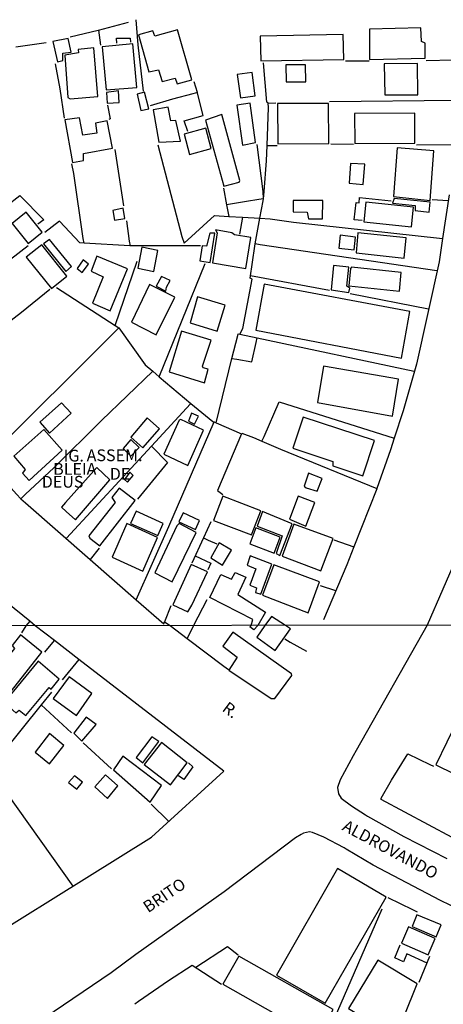
# Model space of a CAD drawing. Extents: x 183120 to 185534, y 1674283 to 1676080.
# Drawn here: x 185308 to 185398, y 1675868 to 1676077 of the extents above; entities that cross this region are included whole.
import ezdxf
from ezdxf.enums import TextEntityAlignment as Align

# ---------------------------------------------------------------- set-up
doc = ezdxf.new("R2010")
doc.units = 0
doc.header["$LTSCALE"] = 10
doc.header["$MEASUREMENT"] = 0
for name, color, linetype in [('V-EDIFICACAO', 7, 'CONTINUOUS'), ('V-LOTE', 1, 'CONTINUOUS'), ('V-NOME_DOS_LOGRADOUROS', 7, 'CONTINUOUS'), ('V-QUADRA', 2, 'CONTINUOUS'), ('V-TEMPLO', 2, 'CONTINUOUS')]:
    doc.layers.add(name, color=color, linetype=linetype)
doc.layers.add('X-LIMITE_1000', color=4, linetype='CONTINUOUS', plot=False)
doc.styles.get("Standard").update_dxf_attribs({"font": 'ARIAL.TTF'})

msp = doc.modelspace()

# ---------------------------------------------------------------- linework, layer by layer
at = {"layer": 'V-EDIFICACAO'}
for points in [[(185336.67, 1676073.71), (185336.22, 1676074.87), (185333.22, 1676074.02), (185335.42, 1676066.17), (185337.44, 1676066.58), (185338.24, 1676064.14), (185340.97, 1676064.86), (185341.39, 1676063.63), (185344.53, 1676064.48), (185341.45, 1676075.11), (185336.67, 1676073.71)], [(185382.24, 1676075.24), (185382.27, 1676068.8), (185394.06, 1676069.08), (185394.03, 1676072.26), (185393.27, 1676072.61), (185393.14, 1676075.49), (185382.24, 1676075.24)], [(185314.99, 1676072.6), (185316.01, 1676068.32), (185317.13, 1676068.58), (185317.16, 1676070.14), (185318.9, 1676070.35), (185318.31, 1676073.25), (185314.99, 1676072.6)], [(185359.02, 1676073.72), (185359.19, 1676068.48), (185376.8, 1676068.78), (185376.63, 1676074.08), (185359.02, 1676073.72)], [(185317.55, 1676069.73), (185318.21, 1676060.71), (185318.71, 1676060.47), (185324.54, 1676060.95), (185323.74, 1676071.26), (185320.43, 1676070.91), (185320.44, 1676070.21), (185317.55, 1676069.73)], [(185325.51, 1676071.49), (185326.35, 1676062.35), (185332.82, 1676062.85), (185332.02, 1676072.09), (185325.51, 1676071.49)], [(185364.46, 1676067.65), (185364.58, 1676064.05), (185368.75, 1676064.05), (185368.69, 1676067.64), (185364.46, 1676067.65)], [(185385.39, 1676067.89), (185385.48, 1676061.27), (185392.47, 1676061.26), (185392.41, 1676067.92), (185385.39, 1676067.89)], [(185354.18, 1676065.61), (185354.84, 1676060.66), (185357.98, 1676061.11), (185357.32, 1676066.03), (185354.18, 1676065.61)], [(185326.43, 1676061.81), (185326.58, 1676059.55), (185329.1, 1676059.64), (185328.94, 1676062.15), (185326.43, 1676061.81)], [(185334.46, 1676061.85), (185332.92, 1676061.42), (185333.72, 1676057.94), (185335.4, 1676058.33), (185334.46, 1676061.85)], [(185336.29, 1676058.11), (185337.51, 1676051.24), (185342.12, 1676051.49), (185341.11, 1676055.87), (185340.07, 1676055.81), (185339.47, 1676058.69), (185336.29, 1676058.11)], [(185354.11, 1676059.08), (185355.26, 1676050.64), (185358.03, 1676051.15), (185356.89, 1676059.56), (185354.11, 1676059.08)], [(185362.73, 1676059.42), (185362.81, 1676050.86), (185373.63, 1676050.96), (185373.53, 1676059.43), (185362.73, 1676059.42)], [(185321.41, 1676052.7), (185320.69, 1676056.44), (185317.59, 1676055.97), (185319.17, 1676046.94), (185321.53, 1676047.39), (185321.52, 1676048.84), (185327.7, 1676049.95), (185326.55, 1676055.77), (185324.08, 1676055.31), (185324.34, 1676053.18), (185321.41, 1676052.7)], [(185347.44, 1676055.92), (185351.31, 1676041.88), (185354.57, 1676042.76), (185354.73, 1676043.09), (185350.9, 1676057.09), (185347.44, 1676055.92)], [(185379.09, 1676057.34), (185379.12, 1676050.98), (185391.89, 1676051.05), (185391.85, 1676057.42), (185379.09, 1676057.34)], [(185342.89, 1676052.94), (185344.04, 1676048.64), (185348.66, 1676049.88), (185347.53, 1676054.23), (185342.89, 1676052.94)], [(185388.1, 1676050.03), (185387.33, 1676039.75), (185395.13, 1676038.87), (185395.9, 1676049.42), (185388.1, 1676050.03)], [(185378.24, 1676046.72), (185377.91, 1676042.58), (185380.87, 1676042.25), (185381.27, 1676046.59), (185378.24, 1676046.72)], [(185387.48, 1676039.31), (185387.15, 1676038.32), (185391.9, 1676037.8), (185391.97, 1676036.74), (185394.89, 1676036.38), (185395.12, 1676038.53), (185387.48, 1676039.31)], [(185327.77, 1676036.75), (185328.09, 1676034.7), (185330.27, 1676035.03), (185329.96, 1676037.25), (185327.77, 1676036.75)], [(185366.07, 1676038.9), (185366.05, 1676036.45), (185369.04, 1676036.4), (185369.29, 1676034.99), (185372.29, 1676035), (185372.34, 1676038.87), (185366.07, 1676038.9)], [(185381.44, 1676038.53), (185381.03, 1676034.33), (185391.16, 1676033.26), (185391.56, 1676037.47), (185381.44, 1676038.53)], [(185309.33, 1676036.41), (185306.41, 1676034.01), (185309.75, 1676029.74), (185312.74, 1676032.14), (185309.33, 1676036.41)], [(185314.28, 1676030.61), (185313.04, 1676029.7), (185317.81, 1676023.8), (185319.01, 1676024.85), (185314.28, 1676030.61)], [(185347.67, 1676029.16), (185346.74, 1676029.27), (185346.26, 1676026.03), (185348.43, 1676025.68), (185349.41, 1676031.93), (185348.32, 1676031.96), (185347.67, 1676029.16)], [(185353.57, 1676031.55), (185353.04, 1676032.04), (185349.57, 1676032.63), (185349.89, 1676032.04), (185348.88, 1676025.62), (185356.01, 1676024.44), (185357.02, 1676030.99), (185353.57, 1676031.55)], [(185376.04, 1676031.48), (185375.75, 1676028.75), (185379, 1676028.42), (185379.29, 1676031.07), (185376.04, 1676031.48)], [(185379.78, 1676032), (185379.38, 1676027.78), (185389.62, 1676026.65), (185390.02, 1676030.91), (185379.78, 1676032)], [(185312.7, 1676029.44), (185309.38, 1676026.83), (185314.72, 1676020.17), (185318.02, 1676022.83), (185312.7, 1676029.44)], [(185333.88, 1676028.93), (185333.06, 1676024.48), (185336.46, 1676023.8), (185337.34, 1676028.26), (185333.88, 1676028.93)], [(185324.34, 1676027.06), (185323.16, 1676023.84), (185325.73, 1676022.68), (185323.45, 1676017.11), (185327.21, 1676015.44), (185330.89, 1676024.37), (185324.34, 1676027.06)], [(185320.18, 1676024.43), (185321.25, 1676023.58), (185322.57, 1676025.39), (185321.47, 1676026.25), (185320.18, 1676024.43)], [(185374.62, 1676025.09), (185374.09, 1676019.93), (185377.88, 1676019.37), (185378.08, 1676020.26), (185377.42, 1676020.66), (185377.82, 1676024.71), (185374.62, 1676025.09)], [(185378.44, 1676024.72), (185378.21, 1676024.46), (185377.84, 1676020.78), (185388.6, 1676019.6), (185388.95, 1676023.61), (185378.44, 1676024.72)], [(185338.06, 1676022.77), (185336.99, 1676020.66), (185339.02, 1676019.66), (185339.12, 1676020.46), (185339.91, 1676021.87), (185338.06, 1676022.77)], [(185335.53, 1676021.01), (185331.71, 1676013.02), (185336.99, 1676010.35), (185340.9, 1676018.35), (185335.53, 1676021.01)], [(185359.91, 1676021.08), (185358.12, 1676011.34), (185389.04, 1676005.41), (185390.83, 1676015.32), (185359.91, 1676021.08)], [(185345.71, 1676018.42), (185344.14, 1676012.88), (185349.91, 1676011.12), (185351.57, 1676016.63), (185345.71, 1676018.42)], [(185342.3, 1676011.17), (185339.74, 1676002.51), (185347.2, 1676000.19), (185348.01, 1676003.08), (185346.93, 1676003.34), (185346.78, 1676003.69), (185348.6, 1676009.23), (185342.3, 1676011.17)], [(185372.49, 1676003.73), (185371.21, 1675995.99), (185387.09, 1675993.11), (185388.37, 1676000.98), (185372.49, 1676003.73)], [(185312.24, 1675991.79), (185314.3, 1675989.48), (185318.94, 1675993.71), (185316.88, 1675995.96), (185312.24, 1675991.79)], [(185344.47, 1675993.75), (185343.81, 1675992.04), (185345.08, 1675991.39), (185345.92, 1675993.13), (185344.47, 1675993.75)], [(185331.56, 1675988.67), (185334.11, 1675986.37), (185337.64, 1675990.4), (185335.06, 1675992.74), (185331.56, 1675988.67)], [(185341.86, 1675992.25), (185338.6, 1675985.05), (185343.65, 1675982.66), (185347.02, 1675990.12), (185342.18, 1675992.37), (185341.86, 1675992.25)], [(185368.16, 1675992.92), (185365.99, 1675986.3), (185374.48, 1675983.46), (185374.43, 1675982.55), (185380.86, 1675980.43), (185383.28, 1675987.95), (185368.16, 1675992.92)], [(185306.74, 1675984.59), (185309.18, 1675981.81), (185308.61, 1675980.99), (185309.97, 1675979.47), (185317.03, 1675985.88), (185313.11, 1675990.24), (185306.74, 1675984.59)], [(185331.57, 1675988.12), (185329.95, 1675986.25), (185331.61, 1675984.61), (185333.36, 1675986.47), (185331.57, 1675988.12)], [(185330.2, 1675979.68), (185330.88, 1675979.07), (185332.06, 1675980.51), (185331.37, 1675981.19), (185330.2, 1675979.68)], [(185369.26, 1675980.97), (185368.34, 1675978.27), (185368.78, 1675977.86), (185371.15, 1675977.2), (185372.18, 1675979.89), (185369.26, 1675980.97)], [(185327.53, 1675975.82), (185328.25, 1675974.79), (185322.69, 1675967.68), (185322.88, 1675967.23), (185325.03, 1675965.58), (185332.5, 1675975.19), (185329.13, 1675977.85), (185327.53, 1675975.82)], [(185351.1, 1675976.13), (185349.12, 1675970.97), (185357.18, 1675967.89), (185359.16, 1675973.04), (185351.1, 1675976.13)], [(185367.1, 1675976.12), (185365.28, 1675971.23), (185368.76, 1675969.76), (185370.67, 1675974.81), (185367.1, 1675976.12)], [(185332.7, 1675972.94), (185331.52, 1675970.34), (185337.3, 1675967.74), (185338.41, 1675970.3), (185332.7, 1675972.94)], [(185342.68, 1675972.57), (185341.79, 1675970.7), (185345.33, 1675969.06), (185346.18, 1675970.95), (185342.68, 1675972.57)], [(185359.53, 1675972.86), (185358.37, 1675969.72), (185363.69, 1675967.71), (185362.4, 1675963.98), (185363.19, 1675963.56), (185365.83, 1675970.28), (185359.53, 1675972.86)], [(185330.76, 1675970.3), (185327.6, 1675963.16), (185334.12, 1675960.22), (185337.23, 1675967.33), (185330.76, 1675970.3)], [(185341.35, 1675969.79), (185336.69, 1675959.87), (185340.37, 1675957.95), (185345.42, 1675968.43), (185341.85, 1675970.3), (185341.35, 1675969.79)], [(185366.18, 1675970.19), (185363.68, 1675963.4), (185371.94, 1675960.26), (185374.56, 1675967.15), (185366.18, 1675970.19)], [(185358.11, 1675969.37), (185356.87, 1675965.99), (185362.02, 1675964.04), (185363.3, 1675967.44), (185358.11, 1675969.37)], [(185350.34, 1675966.19), (185348.53, 1675963.03), (185351.05, 1675961.47), (185352.93, 1675964.68), (185350.34, 1675966.19)], [(185344.4, 1675961.64), (185340.48, 1675953.07), (185343.67, 1675951.57), (185344.53, 1675953.01), (185347.83, 1675960.05), (185344.4, 1675961.64)], [(185356.91, 1675963.48), (185356.24, 1675961.46), (185358.1, 1675960.71), (185356.86, 1675957.23), (185358.27, 1675956.66), (185358.03, 1675955.69), (185359.15, 1675955.31), (185361.54, 1675961.72), (185356.91, 1675963.48)], [(185357.11, 1675948.66), (185357.5, 1675949.94), (185348.34, 1675954.59), (185350.7, 1675959.48), (185352.96, 1675958.49), (185353.73, 1675959.9), (185355.99, 1675958.91), (185354.3, 1675955.25), (185360.14, 1675951.52), (185358.52, 1675948.66), (185357.72, 1675947.72), (185356.82, 1675948.36), (185357.11, 1675948.66)], [(185361.92, 1675961.52), (185359.5, 1675955.14), (185369.21, 1675951.39), (185371.66, 1675957.93), (185361.92, 1675961.52)], [(185359.99, 1675948.66), (185358.29, 1675946.18), (185362.23, 1675943.34), (185365.49, 1675947.98), (185364.44, 1675948.67), (185361.41, 1675950.61), (185359.99, 1675948.66)], [(185353.22, 1675947.25), (185351.14, 1675944.26), (185354.13, 1675941.92), (185352.35, 1675939.18), (185361.39, 1675933.17), (185362.18, 1675933.17), (185365.77, 1675938.06), (185365.69, 1675938.41), (185353.22, 1675947.25)], [(185299.31, 1675934.38), (185303.32, 1675931.19), (185312.69, 1675942.99), (185308.19, 1675946.66), (185306.42, 1675944.46), (185306.85, 1675943.78), (185299.31, 1675934.38)], [(185311.92, 1675941.12), (185304.66, 1675932.31), (185307.19, 1675930.17), (185307.88, 1675930.71), (185309.27, 1675929.58), (185314.26, 1675935.48), (185314.7, 1675935.19), (185316.38, 1675937.28), (185311.92, 1675941.12)], [(185315.08, 1675933.15), (185320.01, 1675929.54), (185323.29, 1675934.23), (185318.47, 1675937.79), (185315.08, 1675933.15)], [(185322.13, 1675929.23), (185319.45, 1675925.81), (185321.18, 1675924.15), (185324.24, 1675927.68), (185322.13, 1675929.23)], [(185400.96, 1675928.73), (185396.34, 1675919.09), (185403.96, 1675915.36), (185408.65, 1675924.79), (185400.96, 1675928.73)], [(185311.27, 1675921.77), (185314.33, 1675919.34), (185317.35, 1675923.24), (185314.34, 1675925.72), (185311.27, 1675921.77)], [(185332.69, 1675920.66), (185334.14, 1675919.56), (185337.49, 1675924.02), (185336.07, 1675925.01), (185332.69, 1675920.66)], [(185334.41, 1675919.17), (185340.01, 1675914.83), (185343.54, 1675919.52), (185338.07, 1675923.85), (185334.41, 1675919.17)], [(185329.86, 1675920.91), (185327.88, 1675918.02), (185335.71, 1675911.16), (185338.07, 1675914.75), (185329.86, 1675920.91)], [(185319.63, 1675916.75), (185318.35, 1675915.38), (185320.13, 1675913.92), (185321.31, 1675915.4), (185319.63, 1675916.75)], [(185323.92, 1675914.4), (185326.65, 1675911.97), (185328.83, 1675914.62), (185326.22, 1675916.99), (185323.92, 1675914.4)], [(185362.51, 1675874.46), (185372.86, 1675868.5), (185385.76, 1675891.04), (185375.45, 1675897.07), (185362.51, 1675874.46)], [(185392.31, 1675887.27), (185391.27, 1675884.76), (185396.36, 1675882.62), (185397.42, 1675885.13), (185392.31, 1675887.27)], [(185390.5, 1675884.71), (185389.04, 1675881.24), (185394.67, 1675878.81), (185396.18, 1675882.26), (185390.5, 1675884.71)], [(185354.52, 1675878.47), (185351.14, 1675872.54), (185371.22, 1675861.16), (185374.5, 1675867.16), (185354.52, 1675878.47)], [(185383.98, 1675877.66), (185377.81, 1675867.38), (185385.27, 1675862.84), (185385, 1675861.58), (185385.83, 1675861.18), (185385.48, 1675860.02), (185386.95, 1675859.29), (185392.33, 1675872.65), (185383.98, 1675877.66)]]:
    msp.add_lwpolyline(points, close=True, dxfattribs=at)
at = {"layer": 'V-LOTE'}
for points in [[(185324.75, 1676075.02), (185331.11, 1676076.74)], [(185334.24, 1676062.09), (185333.16, 1676071.88), (185332.74, 1676077.24)], [(185318.68, 1676073.62), (185324.65, 1676074.99)], [(185324.65, 1676074.99), (185324.75, 1676075.02)], [(185324.75, 1676075.02), (185325.17, 1676071.81)], [(185307.16, 1676071.45), (185313.62, 1676072.4)], [(185328.6, 1676072.24), (185328.52, 1676073.35), (185331.45, 1676073.33), (185331.49, 1676072.47)], [(185377.12, 1676068.54), (185382.15, 1676068.5)], [(185394.28, 1676068.61), (185400.02, 1676068.73)], [(185315.5, 1676067.89), (185316.53, 1676062.56), (185317.46, 1676056.36)], [(185360.76, 1676059.54), (185360.76, 1676059.59), (185360.48, 1676059.72), (185359.76, 1676068.07)], [(185345.72, 1676061.76), (185345.01, 1676064.07)], [(185345.72, 1676061.76), (185344.72, 1676061.5), (185340.39, 1676060.4), (185335.71, 1676058.99)], [(185343.69, 1676053.54), (185342.88, 1676055.77), (185346.91, 1676056.91), (185345.75, 1676061.67), (185345.72, 1676061.76)], [(185373.77, 1676059.89), (185400.58, 1676060.16)], [(185326.65, 1676059.11), (185327.17, 1676056.17), (185326.9, 1676056.07)], [(185360.49, 1676050.56), (185360.8, 1676058.6), (185360.76, 1676059.54)], [(185360.76, 1676059.54), (185362.39, 1676059.62)], [(185330.11, 1676037.73), (185328.22, 1676049.67)], [(185337.31, 1676050.68), (185342.37, 1676031.22), (185342.87, 1676029.81), (185349.37, 1676035.67), (185352.37, 1676035.49)], [(185359.73, 1676039.23), (185359.64, 1676040.77), (185358.39, 1676050.76)], [(185359.73, 1676039.23), (185359.85, 1676040.77), (185360.36, 1676047.29), (185360.49, 1676050.56)], [(185360.49, 1676050.56), (185361.57, 1676050.55), (185362.64, 1676050.53)], [(185374.03, 1676050.87), (185378.87, 1676050.83)], [(185392.23, 1676050.68), (185400.24, 1676050.72)], [(185321.64, 1676029.82), (185321.49, 1676030.83), (185319.47, 1676044.58), (185319.05, 1676046.63)], [(185351.24, 1676041.46), (185351.9, 1676037.96)], [(185305.09, 1676037.67), (185308.05, 1676039.95), (185313.09, 1676034.73), (185311.87, 1676033.82)], [(185359.73, 1676039.23), (185358.76, 1676039.07), (185356.15, 1676038.65)], [(185358.98, 1676035.09), (185359.65, 1676038.77), (185359.73, 1676039.23)], [(185380.7, 1676034.6), (185378.96, 1676034.73), (185379.4, 1676038.42), (185380.03, 1676038.35), (185380.1, 1676039.5), (185386.87, 1676038.8)], [(185395.52, 1676039.09), (185398.95, 1676038.84)], [(185399.14, 1676040.09), (185397.74, 1676030.77)], [(185356.15, 1676038.65), (185351.9, 1676037.96)], [(185351.9, 1676037.96), (185352.37, 1676035.49)], [(185352.37, 1676035.49), (185355.27, 1676035.31)], [(185355.27, 1676035.31), (185354.66, 1676031.72)], [(185355.27, 1676035.31), (185358.98, 1676035.09)], [(185358, 1676029.64), (185358.98, 1676035.09)], [(185358.98, 1676035.09), (185361.14, 1676034.96), (185366.08, 1676034.26), (185397.74, 1676030.77)], [(185321.64, 1676029.82), (185320.75, 1676029.87), (185316.41, 1676034.46), (185313.29, 1676032.07)], [(185331.48, 1676029.26), (185331.33, 1676030.26), (185330.7, 1676034.52)], [(185397.74, 1676030.77), (185397, 1676025.85)], [(185281.28, 1676007.29), (185309.8, 1676029.31)], [(185331.48, 1676029.26), (185331.35, 1676029.26), (185321.64, 1676029.82)], [(185346.38, 1676029.22), (185331.48, 1676029.26)], [(185354.75, 1676010.51), (185355.36, 1676011.68), (185357.3, 1676022.16), (185356.92, 1676022.39), (185357.92, 1676029.16), (185358, 1676029.64)], [(185396.57, 1676023.92), (185359.01, 1676029.49), (185358, 1676029.64)], [(185328.26, 1676012.34), (185332.9, 1676025.96)], [(185337.56, 1676001.48), (185347.33, 1676025.5)], [(185397, 1676025.85), (185392.2, 1676004.15), (185389.39, 1675994.2)], [(185357, 1676022.92), (185373.74, 1676019.86)], [(185315.83, 1676020.43), (185328.26, 1676012.34)], [(185314.36, 1676019.97), (185308.36, 1676015.11), (185302.39, 1676010.52)], [(185378.14, 1676019.14), (185394.77, 1676015.88)], [(185300.79, 1675983.78), (185329.06, 1676011.82)], [(185328.26, 1676012.34), (185329.06, 1676011.82)], [(185329.06, 1676011.82), (185334.64, 1676003.98), (185336.27, 1676002.66)], [(185353.05, 1676005.35), (185354.26, 1676010.24), (185354.37, 1676010.6), (185354.73, 1676010.47), (185354.75, 1676010.51)], [(185353.05, 1676005.35), (185354.05, 1676005.18), (185357.29, 1676004.63), (185358.18, 1676008.72), (185358.4, 1676009.73)], [(185354.75, 1676010.51), (185358.4, 1676009.73)], [(185358.4, 1676009.73), (185391.72, 1676002.62)], [(185349.67, 1675991.7), (185353.05, 1676005.35)], [(185308.22, 1675975.55), (185309.2, 1675976.51), (185315.23, 1675982.11), (185325.33, 1675992.21), (185336.27, 1676002.66)], [(185336.27, 1676002.66), (185337.56, 1676001.48)], [(185337.56, 1676001.48), (185344.33, 1675995.82)], [(185335.95, 1675986.75), (185344.26, 1675995.74), (185344.33, 1675995.82)], [(185344.33, 1675995.82), (185348.97, 1675991.94), (185349.29, 1675991.88)], [(185359.42, 1675987.8), (185359.86, 1675988.8), (185363.07, 1675996.12), (185387.5, 1675988.41)], [(185389.39, 1675994.2), (185387.5, 1675988.41)], [(185332.71, 1675954.15), (185339.68, 1675969.66), (185349.29, 1675991.88)], [(185349.29, 1675991.88), (185349.67, 1675991.7)], [(185349.67, 1675991.7), (185355.06, 1675989.36)], [(185355.06, 1675989.36), (185350.01, 1675977.34), (185351.08, 1675976.5)], [(185355.06, 1675989.36), (185355.14, 1675989.47), (185357.61, 1675988.58), (185359.42, 1675987.8)], [(185317.89, 1675967.22), (185335.95, 1675986.75)], [(185335.95, 1675986.75), (185339.35, 1675983.23), (185333.01, 1675975.5)], [(185359.42, 1675987.8), (185363.36, 1675986.09), (185383.8, 1675977.74)], [(185387.5, 1675988.41), (185386.69, 1675985.93)], [(185386.69, 1675985.93), (185383.8, 1675977.74)], [(185300.79, 1675983.78), (185307.29, 1675976.58), (185308.22, 1675975.55)], [(185383.77, 1675977.66), (185378.93, 1675965.37)], [(185383.8, 1675977.74), (185383.77, 1675977.66)], [(185308.22, 1675975.55), (185309.2, 1675974.69), (185322.98, 1675962.65)], [(185348.57, 1675970.66), (185347.01, 1675967.25)], [(185347.01, 1675967.25), (185344.55, 1675961.89)], [(185347.01, 1675967.25), (185348.01, 1675966.8), (185349.83, 1675965.99)], [(185374.64, 1675966.82), (185378.93, 1675965.37)], [(185324.83, 1675965.05), (185322.98, 1675962.65)], [(185378.93, 1675965.37), (185377.43, 1675961.57)], [(185322.98, 1675962.65), (185332.71, 1675954.15)], [(185345.26, 1675963.43), (185348.54, 1675961.93), (185347.93, 1675960.49)], [(185377.43, 1675961.57), (185372.46, 1675949.88)], [(185375.06, 1675956.01), (185371.87, 1675957.11)], [(185310.12, 1675949.56), (185305.32, 1675953.49)], [(185332.71, 1675954.15), (185338.57, 1675949.03)], [(185347.7, 1675954.15), (185344.91, 1675948.64), (185343.57, 1675945.89)], [(185340.05, 1675952.83), (185338.76, 1675949.47)], [(185310.12, 1675949.56), (185309.3, 1675948.6), (185308.34, 1675947.1)], [(185311.3, 1675948.6), (185310.12, 1675949.56)], [(185338.57, 1675949.03), (185338.76, 1675949.47)], [(185338.76, 1675949.47), (185339.91, 1675948.64)], [(185315.34, 1675945.48), (185311.3, 1675948.6)], [(185339.91, 1675948.64), (185343.57, 1675945.89)], [(185313.35, 1675943.03), (185315.34, 1675945.48)], [(185320.52, 1675941.49), (185315.34, 1675945.48)], [(185343.57, 1675945.89), (185351.34, 1675940.07), (185352.29, 1675939.36)], [(185364.26, 1675945.82), (185365.43, 1675945.15), (185368.84, 1675943.2)], [(185320.52, 1675941.49), (185317.03, 1675937.15)], [(185351.29, 1675917.77), (185320.52, 1675941.49)], [(185314.71, 1675934.54), (185312.52, 1675931.81)], [(185312.52, 1675931.81), (185304.48, 1675921.81), (185301.61, 1675918.47), (185302.26, 1675917.3)], [(185318.99, 1675925.88), (185312.52, 1675931.81)], [(185327.47, 1675918.25), (185321.45, 1675923.76)], [(185411.88, 1675897.63), (185399.76, 1675903.69), (185384.73, 1675911.77), (185384.69, 1675912), (185386.93, 1675915.86), (185390.35, 1675921.44)], [(185390.35, 1675921.44), (185395.04, 1675919.2), (185395.85, 1675918.81)], [(185286.3, 1675873.56), (185287.6, 1675873.65), (185335.95, 1675903.73), (185351.29, 1675917.77)], [(185343.82, 1675919.51), (185344.77, 1675918.71), (185342.83, 1675916.01), (185341.72, 1675916.79)], [(185305.34, 1675912.97), (185319.24, 1675893.37)], [(185339.6, 1675907.14), (185335.86, 1675910.73)], [(185386.15, 1675890.96), (185391.35, 1675888.4), (185392.38, 1675887.89)], [(185376.76, 1675864.05), (185374.84, 1675865.26), (185384.91, 1675888.54)], [(185345.36, 1675876.13), (185352.11, 1675880.53)], [(185352.11, 1675880.53), (185354.37, 1675878.8)], [(185394.46, 1675877.04), (185390.16, 1675879.01), (185389.43, 1675877.31), (185387.61, 1675878.15), (185388.73, 1675880.91)], [(185392.78, 1675872.96), (185395.05, 1675878.47)], [(185339.55, 1675873.36), (185344.61, 1675876.62), (185350.83, 1675872.55)], [(185332.42, 1675868.38), (185333.24, 1675868.95), (185339.55, 1675873.36)]]:
    msp.add_lwpolyline(points, dxfattribs=at)
at = {"layer": 'V-QUADRA'}
for points in [[(185401.11, 1675964.04), (185394.48, 1675948.71), (185379.38, 1675922.14), (185378.75, 1675921.02), (185376.02, 1675915.9), (185375.48, 1675914.29), (185375.63, 1675912.94), (185376.25, 1675912.06), (185378.42, 1675910.42), (185381.39, 1675908.48), (185381.84, 1675908.23), (185389.52, 1675903.86), (185398.65, 1675899.24)], [(185457, 1675867.81), (185445.22, 1675871.14), (185428.68, 1675876.45), (185421.23, 1675879.13), (185415.81, 1675881.38), (185397.29, 1675890.33), (185383.01, 1675897.84), (185377.29, 1675901.2), (185376.84, 1675901.47), (185372.57, 1675903.78), (185370.17, 1675904.77), (185369.47, 1675904.88), (185368.22, 1675904.59), (185367.72, 1675904.29), (185366.53, 1675903.58), (185351.42, 1675892.17), (185332.67, 1675878.84), (185327.4, 1675874.93), (185313.31, 1675865.43)]]:
    msp.add_lwpolyline(points, dxfattribs=at)
at = {"layer": 'V-TEMPLO'}
msp.add_lwpolyline([(185319.81, 1675971.12), (185327.11, 1675979.61), (185324.38, 1675982.19), (185317.72, 1675974.8), (185316.83, 1675973.8), (185317.83, 1675972.9), (185319.81, 1675971.12)], close=True, dxfattribs=at)
at = {"layer": 'X-LIMITE_1000', "linetype": 'Continuous'}
msp.add_line((185531.512, 1675948.894), (183120.096, 1675945.464), dxfattribs=at)

# ---------------------------------------------------------------- texts
at = {"layer": 'V-NOME_DOS_LOGRADOUROS'}
for s, p in [('IG.', (185317.31, 1675983.47)), ('ASSEM.', (185322.203, 1675983.548)), ('BLEIA', (185315.1, 1675980.66)), ('DEUS', (185312.67, 1675977.92)), ('DE', (185327.11, 1675979.61))]:
    msp.add_text(s, height=2.5, dxfattribs=at).set_placement(p)
for s, rotation, p in [('R.', 323.1301, (185352.58, 1675930.49)), ('ALDROVANDO', 331.59979, (185386.519, 1675900.861)), ('BRITO', 34.0867, (185338.873, 1675891.163))]:
    msp.add_text(s, height=2.5, rotation=rotation, dxfattribs=at).set_placement(p, align=Align.MIDDLE)

doc.saveas('drawing.dxf')
